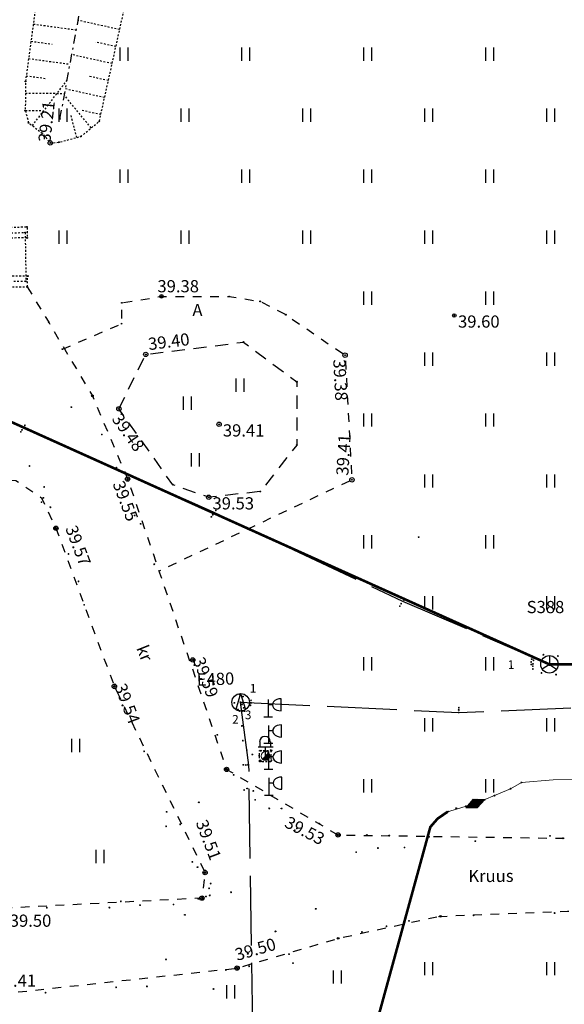
# Model space of a CAD drawing. Units: metres. Extents: x 543235 to 563717, y 6566032 to 6588992.
# Drawn here: x 549620 to 549651, y 6586448 to 6586505 of the extents above; entities that cross this region are included whole.
import ezdxf
from ezdxf.enums import TextEntityAlignment as Align

# ---------------------------------------------------------------- set-up
doc = ezdxf.new("R2010")
doc.units = ezdxf.units.M
doc.header["$MEASUREMENT"] = 0
for name, pattern in [('ASFBET', [2.5, 1.5, -1]), ('HOONEKP', [0.02001, 0.01, -1e-05, 0.01]), ('KRAAVIPERV', [0.02001, 0.01, -1e-05, 0.01]), ('KRAAVIPOHI', [3.1, 1, -0.5, 0.1, -0.5, 1]), ('KRUUSKILL', [2, 1, -1]), ('MAANDUS', [10, 8, -2]), ('MYYR', [0.02001, 0.01, -1e-05, 0.01]), ('NOLVAKRIIPS', [0.02001, 0.01, -1e-05, 0.01]), ('RAJATISP', [0.02001, 0.01, -1e-05, 0.01])]:
    doc.linetypes.add(name, pattern=pattern)
doc.layers.get('0').update_dxf_attribs({"color": 250})
for name, color, linetype in [('AED', 7, 'Continuous'), ('ELKAEV', 1, 'Continuous'), ('HALJASTUS', 252, 'Continuous'), ('HOONE', 7, 'Continuous'), ('KAEVUNR', 252, 'Continuous'), ('KORGUS-EH2000', 7, 'Continuous'), ('KPKAABEL', 1, 'Continuous'), ('MOOTMPUNKT', 7, 'Continuous'), ('MPKAABEL', 253, 'Continuous'), ('POST', 7, 'Continuous'), ('RAJATIS', 7, 'Continuous'), ('SIKAEV', 102, 'Continuous'), ('SITRASS', 102, 'Continuous'), ('TEE', 7, 'Continuous'), ('TORUNR', 7, 'Continuous'), ('VEEKOGU', 5, 'Continuous')]:
    doc.layers.add(name, color=color, linetype=linetype)
doc.styles.add('ITALIC', font='italic.shx')
doc.styles.add('ITALICT', font='ITALICT', dxfattribs={"height": 0.2})
doc.styles.add('romanc', font='romanc.shx')
doc.styles.add('romans', font='romans.shx')
doc.styles.add('Style-INTL_ISO', font='INTL_ISO.shx')
doc.linetypes.add('-S-', pattern='A,10,-1.5,["S",romans,S=1.4,R=0,X=-0.7,Y=-0.7],-1.5,10,-3', length=26)
doc.linetypes.add('EP_KBL', pattern='A,8,-2,[138,mkm,S=1,R=0,X=0,Y=0],1,[138,mkm,S=1,R=0,X=0,Y=0],4,[138,mkm,S=1,R=180,X=0,Y=0],1,[138,mkm,S=1,R=180,X=0,Y=0],-2', length=18)
doc.linetypes.add('KAITSETORU', pattern='A,0,[153,mkm,S=0.075,R=0,X=0,Y=0],-0.15,[153,mkm,S=0.075,R=0,X=0,Y=0],-0.15,[153,mkm,S=0.075,R=0,X=0,Y=0],-0.15,[152,mkm,S=0.075,R=0,X=0,Y=0],-1.2,[153,mkm,S=0.075,R=0,X=0,Y=0],-0.15,[153,mkm,S=0.075,R=0,X=0,Y=0],-0.15,[153,mkm,S=0.075,R=0,X=0,Y=0],-0.15,[152,mkm,S=0.075,R=0,X=0,Y=0],-0.15', length=2.25)

# ---------------------------------------------------------------- blocks, each defined once
blk = doc.blocks.new('HEIN')
at = {"color": 0, "linetype": 'Continuous'}
for p, q in [((-0.46, 0.76), (-0.46, -0.76)), ((0.46, 0.76), (0.46, -0.76))]:
    blk.add_line(p, q, dxfattribs=at)
blk = doc.blocks.new('ELKAEV')
at = {"color": 0, "linetype": 'Continuous'}
for q in [(-0.55, -0.84), (0.55, -0.84)]:
    blk.add_line((0, 1), q, dxfattribs=at)
blk.add_circle((0, 0), 1, dxfattribs=at)
blk = doc.blocks.new('MUHV')
at = {"color": 0, "linetype": 'Continuous', "lineweight": 0}
for p, q in [((-1.19, -0.01), (0, 0.54)), ((-1.14, 0.02), (-1.1, -0.04)), ((-1.09, 0.04), (-1.03, -0.08)), ((-1.05, 0.06), (-0.96, -0.11)), ((-1, 0.08), (-0.88, -0.15)), ((-0.95, 0.1), (-0.81, -0.18)), ((-0.91, 0.12), (-0.74, -0.21)), ((-0.86, 0.14), (-0.66, -0.25)), ((-0.82, 0.16), (-0.59, -0.28)), ((-0.77, 0.18), (-0.51, -0.31)), ((-0.73, 0.21), (-0.44, -0.35)), ((-0.68, 0.23), (-0.37, -0.38)), ((-0.64, 0.25), (-0.29, -0.41)), ((-0.59, 0.27), (-0.22, -0.45)), ((-0.54, 0.29), (-0.15, -0.48)), ((-0.5, 0.31), (-0.07, -0.52)), ((-0.45, 0.33), (0, -0.55)), ((-0.41, 0.35), (0.05, -0.53)), ((-0.36, 0.37), (0.09, -0.51)), ((-0.32, 0.39), (0.14, -0.48)), ((-0.27, 0.41), (0.18, -0.46)), ((-0.23, 0.43), (0.23, -0.44)), ((-0.18, 0.46), (0.27, -0.42)), ((-0.13, 0.48), (0.32, -0.4)), ((-0.09, 0.5), (0.37, -0.38)), ((-0.04, 0.52), (0.41, -0.36)), ((1.19, -0.01), (0, 0.54)), ((0, 0.53), (0.46, -0.34)), ((0.08, 0.5), (0.5, -0.32)), ((0.15, 0.47), (0.55, -0.3)), ((0.23, 0.43), (0.59, -0.28)), ((0.3, 0.4), (0.64, -0.26)), ((0.37, 0.37), (0.68, -0.24)), ((0.45, 0.33), (0.73, -0.21)), ((0.52, 0.3), (0.78, -0.19)), ((0.59, 0.27), (0.82, -0.17)), ((0.67, 0.23), (0.87, -0.15)), ((0.74, 0.2), (0.91, -0.13)), ((0.82, 0.16), (0.96, -0.11)), ((0.89, 0.13), (1, -0.09)), ((0.96, 0.1), (1.05, -0.07)), ((1.04, 0.06), (1.09, -0.05)), ((1.11, 0.03), (1.14, -0.03)), ((-1.19, -0.01), (0, -0.55)), ((1.19, -0.01), (0, -0.55)), ((1.18, 0), (1.19, -0.01))]:
    blk.add_line(p, q, dxfattribs=at)
blk = doc.blocks.new('PLPOST')
at = {"color": 0, "linetype": 'Continuous', "lineweight": 0}
blk.add_line((-0.35, -0.35), (0.35, 0.35), dxfattribs=at)
blk.add_circle((0, 0), 0.5, dxfattribs=at)
for radius, start, end in [(0.45, 224.8541, 45.0356), (0.4, 224.8427, 45.047), (0.35, 224.8281, 45.0616), (0.3, 224.8087, 45.081), (0.25, 224.7814, 45.1083), (0.2, 224.7406, 45.1491), (0.15, 224.6725, 45.2172), (0.1, 224.5363, 45.3534), (0.05, 224.1278, 45.7619)]:
    blk.add_arc((0, 0), radius, start, end, dxfattribs=at)
blk = doc.blocks.new('KAABVA')
at = {"color": 0, "linetype": 'Continuous'}
for p, q in [((0, 2), (0, 0)), ((1.5, 0.69), (1.5, 2.09))]:
    blk.add_line(p, q, dxfattribs=at)
at = {"color": 0, "linetype": 'Continuous', "flags": 128}
for points in [[(0.5, 1.39), (0, 1.39)], [(-0.5, 0), (0.5, 0)]]:
    blk.add_lwpolyline(points, dxfattribs=at)
at = {"color": 0, "linetype": 'Continuous'}
blk.add_ellipse((1.5, 1.39), major_axis=(1, 0), ratio=0.7, start_param=1.570796, end_param=4.712389, dxfattribs=at)
blk = doc.blocks.new('RIPPVA')
at = {"color": 0, "linetype": 'Continuous'}
for p, q in [((0, 0), (0, -1)), ((-0.87, -1), (0.87, -1)), ((-0.55, -1.64), (-0.55, -1)), ((0.68, -1.64), (0.68, -1))]:
    blk.add_line(p, q, dxfattribs=at)
blk.add_arc((0.07, -1.64), 0.613, 180, 0, dxfattribs=at)
blk = doc.blocks.new('SIKAEV')
at = {"color": 0, "linetype": 'Continuous'}
for p, q in [((0, 0), (-0.83, -0.55)), ((0, 1), (0, 0)), ((0, 0), (0.83, -0.55))]:
    blk.add_line(p, q, dxfattribs=at)
blk.add_circle((0, 0), 1, dxfattribs=at)
blk = doc.blocks.new('RING02')
at = {"color": 0, "linetype": 'Continuous', "lineweight": -3}
blk.add_circle((0, 0), 0.25, dxfattribs=at)

msp = doc.modelspace()

# ---------------------------------------------------------------- linework, layer by layer
at = {"layer": 'AED', "color": 9, "linetype": 'MYYR', "ltscale": 0.5, "true_color": 0xc7c8ca}
msp.add_lwpolyline([(549633.803, 6586463.03), (549634.455, 6586463.023), (549634.442, 6586462.37), (549633.8, 6586462.38), (549633.803, 6586463.03)], dxfattribs=at)
at = {"layer": 'HOONE', "color": 9, "linetype": 'HOONEKP', "true_color": 0xc7c8ca, "flags": 128}
msp.add_lwpolyline([(549620.386, 6586489.964), (549617.587, 6586489.919), (549617.541, 6586492.718), (549620.341, 6586492.764)], close=True, dxfattribs=at)
at = {"layer": 'KORGUS-EH2000', "color": 9, "linetype": 'Continuous', "ltscale": 0.5, "true_color": 0xc7c8ca}
for centre in [(549628.168, 6586489.101), (549644.979, 6586488.005)]:
    msp.add_circle(centre, 0.1, dxfattribs=at)
at = {"layer": 'KPKAABEL', "linetype": 'EP_KBL', "lineweight": 13, "ltscale": 0.5}
msp.add_lwpolyline([(549640.702, 6586448.055), (549643.601, 6586458.633), (549644.022, 6586459.116), (549644.589, 6586459.505), (549646.178, 6586459.979), (549647.293, 6586460.438), (549648.197, 6586460.83), (549648.829, 6586461.192), (549650.662, 6586461.344), (549822.36, 6586462.043)], dxfattribs=at)
at = {"layer": 'KPKAABEL', "linetype": 'KAITSETORU', "ltscale": 0.5, "const_width": 0.15, "flags": 128}
msp.add_lwpolyline([(549621.262, 6586434.216), (549633.237, 6586434.19), (549634.387, 6586434.106), (549635.244, 6586434.133), (549636.246, 6586434.456), (549636.911, 6586435.267), (549639.486, 6586443.348), (549640.702, 6586448.055), (549643.601, 6586458.633), (549644.022, 6586459.116), (549644.589, 6586459.505)], dxfattribs=at)
at = {"layer": 'MOOTMPUNKT', "color": 9, "linetype": 'Continuous', "lineweight": 30, "true_color": 0xc7c8ca}
for centre in [(549620.361, 6586501.444), (549620.35, 6586499.763), (549622.341, 6586499.291), (549620.542, 6586499.064), (549624.6, 6586499.151), (549621.316, 6586498.473), (549623.532, 6586498.279), (549622.286, 6586497.95), (549632.88, 6586486.475), (549627.263, 6586485.766), (549638.711, 6586485.724), (549635.932, 6586484.199), (549625.726, 6586482.641), (549631.478, 6586481.754), (549635.93, 6586480.565), (549639.098, 6586478.567), (549628.818, 6586478.288), (549633.843, 6586477.895), (549630.882, 6586477.566), (549633.086, 6586460.846), (549648.197, 6586460.83), (549648.829, 6586461.192), (549633.44, 6586460.705), (549647.293, 6586460.438), (549630.311, 6586460.051), (549645.085, 6586459.713), (549645.654, 6586459.824), (549646.178, 6586459.979), (549646.708, 6586460.19), (549635.063, 6586459.695), (549644.589, 6586459.505), (549644.628, 6586459.52), (549637.212, 6586458.831), (549643.601, 6586458.633), (549644.022, 6586459.116), (549639.958, 6586458.17), (549641.244, 6586458.14), (549643.557, 6586458.432), (549651.223, 6586457.987), (549630.24, 6586456.327), (549629.516, 6586453.588), (549637.024, 6586453.936), (549637.024, 6586453.936), (549634.708, 6586452.64), (549633.117, 6586451.358), (549628.428, 6586451.034), (549631.151, 6586449.332)]:
    msp.add_circle(centre, 0.025, dxfattribs=at)
at = {"layer": 'MOOTMPUNKT', "color": 9, "linetype": 'Continuous', "lineweight": 0, "true_color": 0xc7c8ca}
for centre in [(549620.361, 6586501.444), (549620.361, 6586501.444), (549620.35, 6586499.763), (549620.35, 6586499.763), (549622.341, 6586499.291), (549622.341, 6586499.291), (549620.542, 6586499.064), (549620.542, 6586499.064), (549624.6, 6586499.151), (549624.6, 6586499.151), (549621.316, 6586498.473), (549621.316, 6586498.473), (549623.532, 6586498.279), (549623.532, 6586498.279), (549621.785, 6586497.91), (549621.785, 6586497.91), (549622.286, 6586497.95), (549622.286, 6586497.95), (549622.478, 6586486.07), (549622.995, 6586482.738), (549620.092, 6586481.325), (549620.162, 6586481.43), (549620.324, 6586481.693), (549624.745, 6586481.167), (549620.591, 6586479.362), (549625.582, 6586479.262), (549621.431, 6586478.159), (549621.277, 6586477.286), (549621.387, 6586477.53), (549621.793, 6586476.991), (549631.291, 6586476.804), (549626.623, 6586476.516), (549631.034, 6586476.443), (549631.109, 6586476.561), (549626.969, 6586476.043), (549642.933, 6586475.273), (549622.827, 6586474.312), (549627.752, 6586473.717), (549623.406, 6586472.733), (549642.079, 6586471.669), (549623.729, 6586471.386), (549641.85, 6586471.311), (549641.929, 6586471.456), (549649.421, 6586468.27), (549649.525, 6586468.203), (549649.549, 6586468.339), (549650.09, 6586468.524), (549650.926, 6586468.453), (549630.058, 6586467.929), (549649.387, 6586468.113), (549649.394, 6586467.964), (549649.486, 6586467.867), (549649.489, 6586467.705), (549649.496, 6586467.996), (549650.435, 6586467.931), (549650.437, 6586467.972), (549649.984, 6586467.481), (549650.819, 6586467.384), (549625.498, 6586466.82), (549625.535, 6586466.575), (549632.656, 6586466.242), (549632.851, 6586466.126), (549632.354, 6586465.76), (549632.555, 6586465.378), (549632.693, 6586465.797), (549632.787, 6586465.67), (549632.81, 6586465.776), (549632.885, 6586465.475), (549633.277, 6586465.625), (549633.297, 6586465.753), (549633.306, 6586465.907), (549633.318, 6586465.762), (549645.231, 6586465.356), (549645.236, 6586465.483), (549632.642, 6586465.298), (549632.814, 6586465.294), (549632.929, 6586465.288), (549645.228, 6586465.21), (549632.788, 6586464.437), (549631.371, 6586463.927), (549632.837, 6586463.595), (549627.175, 6586462.977), (549633.065, 6586463.043), (549633.388, 6586462.795), (549633.773, 6586462.729), (549633.839, 6586463.013), (549633.901, 6586463.015), (549634.439, 6586463.043), (549634.488, 6586463.018), (549632.863, 6586462.201), (549633.006, 6586462.192), (549633.125, 6586462.206), (549633.829, 6586462.456), (549633.896, 6586462.407), (549634.418, 6586462.398), (549634.48, 6586462.459), (549632.313, 6586461.624), (549648.197, 6586460.83), (549648.829, 6586461.192), (549632.914, 6586460.759), (549647.293, 6586460.438), (549633.546, 6586460.195), (549634.357, 6586459.7), (549645.085, 6586459.713), (549645.654, 6586459.824), (549646.178, 6586459.979), (549646.708, 6586460.19), (549628.463, 6586459.503), (549644.589, 6586459.505), (549644.628, 6586459.52), (549628.439, 6586458.671), (549629.24, 6586458.784), (549643.601, 6586458.633), (549644.022, 6586459.116), (549635.826, 6586458.451), (549635.94, 6586458.545), (549643.537, 6586458.066), (549643.557, 6586458.432), (549650.47, 6586458.125), (549642.121, 6586457.453), (549646.179, 6586457.82), (549639.344, 6586457.191), (549640.592, 6586457.425), (549629.938, 6586456.628), (549630.688, 6586456.138), (549630.992, 6586455.382), (549630.721, 6586454.645), (549630.898, 6586455.112), (549630.937, 6586454.707), (549632.164, 6586454.885), (549625.834, 6586454.363), (549626.937, 6586454.148), (549628.856, 6586454.182), (549630.28, 6586454.517), (549621.587, 6586453.998), (549625.18, 6586454.006), (549646.084, 6586453.565), (549650.737, 6586453.693), (549641.087, 6586452.934), (549642.378, 6586453.247), (549639.676, 6586452.601), (549635.49, 6586451.332), (549635.718, 6586450.814), (549631.87, 6586450.422), (549633.201, 6586450.636), (549621.514, 6586449.123), (549625.57, 6586449.429), (549627.332, 6586449.482)]:
    msp.add_circle(centre, 0.025, dxfattribs=at)
at = {"layer": 'MOOTMPUNKT', "color": 9, "linetype": 'Continuous', "true_color": 0xc7c8ca}
for centre in [(549620.448, 6586493.091), (549620.341, 6586492.764), (549620.458, 6586492.455), (549620.489, 6586490.267), (549620.386, 6586489.964), (549620.465, 6586489.653), (549628.168, 6586489.101), (549625.895, 6586488.728), (549632.052, 6586489.09), (549633.832, 6586488.812), (549635.304, 6586488.047), (549644.979, 6586488.005), (549621.693, 6586487.61), (549625.882, 6586487.533)]:
    msp.add_circle(centre, 0.025, dxfattribs=at)
at = {"layer": 'MPKAABEL', "linetype": 'MAANDUS', "ltscale": 0.5, "flags": 128}
for points in [[(549632.693, 6586465.797), (549645.231, 6586465.21), (549663.456, 6586465.947)], [(549632.693, 6586465.797), (549633.168, 6586462.192), (549633.429, 6586444.608), (549633.437, 6586437.914)]]:
    msp.add_lwpolyline(points, dxfattribs=at)
at = {"layer": 'RAJATIS', "color": 9, "linetype": 'RAJATISP', "true_color": 0xc7c8ca, "flags": 128}
for points in [[(549617.503, 6586493.027), (549620.448, 6586493.091), (549620.458, 6586492.455), (549617.525, 6586492.439)], [(549620.465, 6586489.653), (549620.489, 6586490.267), (549617.535, 6586490.228), (549617.554, 6586489.649)]]:
    msp.add_lwpolyline(points, close=True, dxfattribs=at)
at = {"layer": 'SITRASS', "linetype": '-S-', "ltscale": 0.5, "const_width": 0.15, "flags": 128}
for points in [[(549650.437, 6586467.972), (549608.346, 6586486.935)], [(549737.813, 6586468.983), (549725.412, 6586468.477), (549716.161, 6586468.375), (549705.332, 6586468.205), (549694.941, 6586468.019), (549682.87, 6586468.016), (549650.437, 6586467.972)]]:
    msp.add_lwpolyline(points, dxfattribs=at)
at = {"layer": 'SITRASS', "linetype": 'MAANDUS', "ltscale": 0.5}
for points in [[(549608.376, 6586486.921), (549620.23, 6586481.577), (549631.177, 6586476.708), (549641.997, 6586471.603), (549650.437, 6586467.972)], [(549737.813, 6586468.983), (549725.406, 6586468.672), (549716.157, 6586468.57), (549705.327, 6586468.4), (549694.938, 6586468.214), (549682.869, 6586468.211), (549650.437, 6586467.972)]]:
    msp.add_lwpolyline(points, dxfattribs=at)
at = {"layer": 'TEE', "color": 9, "linetype": 'KRUUSKILL', "ltscale": 0.5, "true_color": 0xc7c8ca, "flags": 128}
for points in [[(549620.465, 6586489.653), (549621.693, 6586487.61), (549624.202, 6586483.387), (549626.226, 6586478.609), (549631.903, 6586461.944), (549638.307, 6586458.175), (549651.223, 6586457.987), (549664.922, 6586457.94), (549666.557, 6586458.609), (549668.445, 6586459.637), (549669.02, 6586460.489), (549671.636, 6586462.693), (549672.235, 6586462.691), (549672.861, 6586462.297), (549676.015, 6586462.346), (549677.438, 6586461.855), (549678.518, 6586460.856), (549680.145, 6586459.613), (549681.697, 6586458.786), (549694.513, 6586458.787), (549702.528, 6586458.718), (549712.457, 6586458.655), (549721.898, 6586458.819), (549733.056, 6586458.999), (549744.404, 6586459.118), (549755.648, 6586459.172), (549766.289, 6586459.348), (549777.333, 6586459.629), (549788.906, 6586459.556), (549800.059, 6586459.509), (549812.202, 6586459.391), (549818.094, 6586459.458), (549818.21, 6586458.72), (549819.015, 6586458.828), (549823.783, 6586459.217), (549824.693, 6586461.352), (549825.126, 6586461.67), (549829.319, 6586461.667), (549831.766, 6586462.76), (549835.756, 6586465.206)], [(549622.478, 6586486.07), (549625.882, 6586487.533), (549625.895, 6586488.728), (549628.168, 6586489.101), (549632.052, 6586489.09), (549633.832, 6586488.812), (549635.304, 6586488.047), (549638.711, 6586485.724), (549639.098, 6586478.567), (549628.027, 6586473.321)], [(549339.318, 6586464.586), (549342.286, 6586464.426), (549355.455, 6586464.355), (549364.66, 6586464.427), (549369.764, 6586464.59), (549374.562, 6586465.652), (549378.267, 6586467.168), (549382.127, 6586469.315), (549386.469, 6586471.6), (549390.268, 6586473.425), (549392.832, 6586473.927), (549396.673, 6586473.722), (549404.167, 6586471.153), (549414.6, 6586466.929), (549420.574, 6586465.823), (549426.37, 6586465.41), (549448.203, 6586465.262), (549469.619, 6586465.529), (549490.403, 6586465.896), (549510.636, 6586465.775), (549518.002, 6586466.425), (549520.26, 6586467.195), (549522.141, 6586467.935), (549529.535, 6586471.708), (549548.113, 6586479.725), (549561.711, 6586485.21), (549564.014, 6586485.869), (549569.218, 6586486.875), (549574.882, 6586487.609), (549579.813, 6586487.04), (549582.417, 6586485.55), (549584.668, 6586483.911), (549586.982, 6586480.263), (549592.831, 6586469.417), (549595.595, 6586467.237), (549595.831, 6586466.029), (549595.583, 6586463.829), (549597.149, 6586459.974), (549600.585, 6586456.176), (549603.733, 6586453.437), (549607.182, 6586451.245), (549613.371, 6586449.707), (549618.583, 6586449.015), (549632.511, 6586450.531), (549638.309, 6586452.239), (549644.064, 6586453.502)], [(549617.496, 6586478.653), (549619.802, 6586478.537), (549621.289, 6586477.539), (549622.106, 6586475.785), (549625.461, 6586466.71), (549630.668, 6586456.013), (549630.493, 6586454.549), (549619.459, 6586453.984), (549610.697, 6586454.665), (549603.179, 6586458.367), (549601.653, 6586462.154), (549601.647, 6586463.582), (549603.422, 6586466.937), (549605.233, 6586468.838), (549614.049, 6586476.24), (549617.496, 6586478.653)], [(549644.064, 6586453.502), (549651.484, 6586453.808), (549665.646, 6586453.591), (549671.23, 6586453.739), (549676.619, 6586454.081), (549679.847, 6586454.155), (549682.113, 6586454.079), (549694.447, 6586454.509)]]:
    msp.add_lwpolyline(points, dxfattribs=at)
at = {"layer": 'TEE', "color": 9, "linetype": 'ASFBET', "ltscale": 0.5, "true_color": 0xc7c8ca, "flags": 128}
msp.add_lwpolyline([(549625.726, 6586482.641), (549627.263, 6586485.766), (549632.88, 6586486.475), (549635.932, 6586484.199), (549635.93, 6586480.565), (549633.843, 6586477.895), (549630.882, 6586477.566), (549628.818, 6586478.288)], close=True, dxfattribs=at)
at = {"layer": 'VEEKOGU', "color": 9, "linetype": 'NOLVAKRIIPS', "ltscale": 0.5, "true_color": 0xc7c8ca}
for p, q in [((549620.81, 6586504.738), (549623.285, 6586504.401)), ((549625.769, 6586504.415), (549623.385, 6586504.945)), ((549620.675, 6586503.748), (549621.889, 6586503.582)), ((549625.552, 6586503.439), (549624.378, 6586503.7)), ((549620.54, 6586502.757), (549622.921, 6586502.432)), ((549625.335, 6586502.463), (549623.022, 6586502.977)), ((549620.405, 6586501.766), (549621.572, 6586501.607)), ((549625.119, 6586501.487), (549623.979, 6586501.74)), ((549620.756, 6586498.901), (549622.752, 6586501.514)), ((549624.902, 6586500.51), (549622.658, 6586501.009)), ((549620.357, 6586500.769), (549622.611, 6586500.754)), ((549624.129, 6586498.767), (549622.592, 6586500.65)), ((549620.35, 6586499.769), (549621.388, 6586499.762)), ((549623.311, 6586498.221), (549622.967, 6586499.522)), ((549624.685, 6586499.534), (549623.581, 6586499.779))]:
    msp.add_line(p, q, dxfattribs=at)
at = {"layer": 'VEEKOGU', "color": 9, "linetype": 'KRAAVIPERV', "ltscale": 0.5, "true_color": 0xc7c8ca, "flags": 128}
msp.add_lwpolyline([(549831.222, 6586462.517), (549832.212, 6586463.96), (549832.552, 6586465.004), (549831.35, 6586484.859), (549830.45, 6586495.465), (549830.143, 6586498.291), (549829.364, 6586500.732), (549828.186, 6586503.668), (549826.371, 6586505.927), (549824.837, 6586507.977), (549822.187, 6586510.562), (549819.188, 6586512.408), (549809.67, 6586516.994), (549793.224, 6586524.419), (549774.845, 6586532.774), (549756.634, 6586540.97), (549738.753, 6586550.216), (549720.874, 6586559.136), (549703.558, 6586567.141), (549686.026, 6586575.187), (549669.042, 6586583.046), (549650.931, 6586592.962), (549636.909, 6586600.723), (549634.565, 6586601.718), (549632.302, 6586601.875), (549629.767, 6586601.508), (549625.379, 6586599.318), (549624.995, 6586598.905), (549624.111, 6586596.124), (549624.089, 6586594.686), (549624.357, 6586593.777), (549625.035, 6586592.926), (549626.1, 6586592.415), (549627.7, 6586592.013), (549630.196, 6586592.212), (549631.577, 6586592.22), (549634.311, 6586591.18), (549634.573, 6586590.913), (549634.671, 6586590.514), (549634.679, 6586590.481), (549633.031, 6586584.977), (549631.576, 6586573.81), (549630.609, 6586567.834), (549628.749, 6586554.917), (549627.536, 6586546.411), (549625.03, 6586536.438), (549623.089, 6586527.573), (549622.313, 6586520.754), (549621.137, 6586507.141), (549620.361, 6586501.444), (549620.35, 6586499.763), (549620.542, 6586499.064), (549621.316, 6586498.473), (549621.785, 6586497.91), (549622.286, 6586497.95), (549623.532, 6586498.279), (549624.6, 6586499.151), (549626.168, 6586506.213), (549627.849, 6586514.179), (549628.737, 6586516.577), (549629.123, 6586519.536), (549629.906, 6586526.579), (549630.935, 6586535.054), (549632.694, 6586545.646), (549633.975, 6586553.687), (549636.093, 6586566.719), (549637.149, 6586572.849), (549638.398, 6586582.233), (549638.605, 6586582.86), (549639.819, 6586588.638), (549647.483, 6586584.881), (549665.674, 6586575.583), (549682.816, 6586566.948), (549700.241, 6586558.832), (549718.381, 6586550.878), (549735.821, 6586541.758), (549752.518, 6586532.528), (549770.86, 6586524.436), (549789.131, 6586516.749), (549805.307, 6586509.017), (549814.768, 6586505.052), (549817.469, 6586503.198), (549819.248, 6586500.945), (549820.89, 6586498.24), (549821.738, 6586495.569), (549822.709, 6586485.252), (549823.577, 6586469.008), (549822.817, 6586465.929), (549822.98, 6586464.458), (549823.2, 6586463.482), (549824.066, 6586462.649), (549825.126, 6586461.67)], dxfattribs=at)
at = {"layer": 'VEEKOGU', "color": 9, "linetype": 'KRAAVIPOHI', "ltscale": 0.5, "true_color": 0xc7c8ca}
msp.add_lwpolyline([(549622.341, 6586499.291), (549623.729, 6586506.807), (549625.552, 6586519.883), (549626.702, 6586527.103), (549628.022, 6586535.729), (549629.824, 6586545.891), (549631.26, 6586554.384), (549632.321, 6586561.037)], dxfattribs=at)

# ---------------------------------------------------------------- block references
at = {"layer": 'ELKAEV', "color": 9, "linetype": 'Continuous', "ltscale": 0.5, "true_color": 0xc7c8ca, "xscale": 0.5, "yscale": 0.5, "zscale": 0.5}
msp.add_blockref('ELKAEV', (549632.713, 6586465.792), dxfattribs=at)
at = {"layer": 'HALJASTUS', "color": 9, "true_color": 0xc7c8ca, "xscale": 0.5, "yscale": 0.5, "zscale": 0.5}
for p in [(549626, 6586503), (549633, 6586503), (549640, 6586503), (549647, 6586503), (549622.5, 6586499.5), (549629.5, 6586499.5), (549636.5, 6586499.5), (549643.5, 6586499.5), (549650.5, 6586499.5), (549626, 6586496), (549633, 6586496), (549640, 6586496), (549647, 6586496), (549622.5, 6586492.5), (549629.5, 6586492.5), (549636.5, 6586492.5), (549643.5, 6586492.5), (549650.5, 6586492.5), (549640, 6586489), (549647, 6586489), (549643.5, 6586485.5), (549650.5, 6586485.5), (549640, 6586482), (549647, 6586482), (549643.5, 6586478.5), (549650.5, 6586478.5), (549640, 6586475), (549647, 6586475), (549643.5, 6586471.5), (549650.5, 6586471.5), (549640, 6586468), (549647, 6586468), (549643.5, 6586464.5), (549650.5, 6586464.5), (549640, 6586461), (549647, 6586461), (549643.5, 6586450.5), (549650.5, 6586450.5), (549638.257, 6586450.024), (549632.136, 6586449.169)]:
    msp.add_blockref('HEIN', p, dxfattribs=at)
at = {"layer": 'HALJASTUS', "color": 9, "linetype": 'Continuous', "true_color": 0xc7c8ca, "xscale": 0.5, "yscale": 0.5, "zscale": 0.5}
for p in [(549632.661, 6586484.008), (549629.639, 6586482.967), (549630.109, 6586479.712), (549623.236, 6586463.317), (549624.638, 6586456.946)]:
    msp.add_blockref('HEIN', p, dxfattribs=at)
at = {"layer": 'KORGUS-EH2000', "color": 9, "ltscale": 0.5, "true_color": 0xc7c8ca, "xscale": 0.5, "yscale": 0.5, "zscale": 0.5}
for p in [(549621.785, 6586497.91), (549627.263, 6586485.766), (549638.711, 6586485.724), (549625.726, 6586482.641), (549631.478, 6586481.754), (549626.226, 6586478.609), (549639.098, 6586478.567), (549630.882, 6586477.566), (549622.106, 6586475.785), (549629.961, 6586468.223), (549625.461, 6586466.71), (549631.903, 6586461.944), (549638.307, 6586458.175), (549630.668, 6586456.013), (549630.493, 6586454.549), (549632.511, 6586450.531)]:
    msp.add_blockref('RING02', p, dxfattribs=at)
at = {"layer": 'KPKAABEL', "ltscale": 0.5, "xscale": 0.5, "yscale": 0.5, "zscale": 0.5, "rotation": 23.70762892698222}
msp.add_blockref('MUHV', (549646.178, 6586459.979), dxfattribs=at)
at = {"layer": 'MOOTMPUNKT', "color": 9, "lineweight": 30, "ltscale": 0.5, "true_color": 0xc7c8ca, "xscale": 0.2, "yscale": 0.2, "zscale": 0.2}
for p in [(549624.202, 6586483.387), (549624.202, 6586483.387), (549626.226, 6586478.609), (549622.106, 6586475.785), (549629.961, 6586468.223), (549625.461, 6586466.71), (549631.903, 6586461.944), (549638.307, 6586458.175), (549630.668, 6586456.013), (549630.493, 6586454.549), (549644.189, 6586453.507), (549638.309, 6586452.239), (549632.511, 6586450.531)]:
    msp.add_blockref('RING02', p, dxfattribs=at)
at = {"layer": 'MOOTMPUNKT', "color": 9, "ltscale": 0.5, "true_color": 0xc7c8ca, "xscale": 0.2, "yscale": 0.2, "zscale": 0.2}
for p in [(549624.202, 6586483.387), (549626.226, 6586478.609), (549622.106, 6586475.785), (549629.961, 6586468.223), (549625.461, 6586466.71), (549631.903, 6586461.944), (549638.306, 6586458.175), (549630.668, 6586456.013), (549630.493, 6586454.549), (549644.189, 6586453.507), (549638.309, 6586452.239), (549632.511, 6586450.531)]:
    msp.add_blockref('RING02', p, dxfattribs=at)
at = {"layer": 'POST', "color": 9, "true_color": 0xc7c8ca, "xscale": 0.5, "yscale": 0.5, "zscale": 0.5}
for p in [(549634.286, 6586464.956), (549634.302, 6586463.454), (549634.314, 6586461.959), (549634.323, 6586460.453)]:
    msp.add_blockref('KAABVA', p, dxfattribs=at)
at = {"layer": 'POST', "color": 9, "ltscale": 0.5, "true_color": 0xc7c8ca, "xscale": 0.5, "yscale": 0.5, "zscale": 0.5, "rotation": 180}
msp.add_blockref('RIPPVA', (549634.145, 6586462.71), dxfattribs=at)
at = {"layer": 'POST', "color": 9, "ltscale": 0.5, "true_color": 0xc7c8ca, "xscale": 0.5, "yscale": 0.5, "zscale": 0.5}
msp.add_blockref('PLPOST', (549634.145, 6586462.71), dxfattribs=at)
at = {"layer": 'SIKAEV', "color": 9, "linetype": 'Continuous', "ltscale": 0.5, "true_color": 0xc7c8ca, "xscale": 0.5, "yscale": 0.5, "zscale": 0.5}
msp.add_blockref('SIKAEV', (549650.437, 6586467.972), dxfattribs=at)

# ---------------------------------------------------------------- texts
at = {"layer": 'KAEVUNR', "color": 9, "ltscale": 0.5, "true_color": 0xc7c8ca, "style": 'ITALICT'}
msp.add_text('S388', height=0.7, dxfattribs=at).set_placement((549649.133, 6586470.913))
msp.add_text('E480', height=0.7, rotation=2.1374, dxfattribs=at).set_placement((549630.206, 6586466.739))
at = {"layer": 'KORGUS-EH2000', "color": 9, "linetype": 'Continuous', "ltscale": 0.5, "true_color": 0xc7c8ca, "style": 'ITALIC'}
for s, rotation, p in [('39.21', 83.5143, (549621.785, 6586497.91)), ('39.55', 290.7371, (549625.353, 6586478.342)), ('39.57', 290.7371, (549622.637, 6586475.785)), ('39.59', 290.7371, (549629.961, 6586468.223)), ('39.54', 290.7371, (549625.461, 6586466.71)), ('39.53', 332.6659, (549635.175, 6586458.666)), ('39.51', 290.7371, (549630.124, 6586458.888)), ('39.50', 16.2052, (549632.511, 6586450.943))]:
    msp.add_text(s, height=0.7, rotation=rotation, dxfattribs=at).set_placement(p)
for s, p in [(' 39.38 ', (549627.721, 6586490.033)), (' 39.60 ', (549644.979, 6586488.005)), (' 39.41 ', (549631.478, 6586481.754)), (' 39.53 ', (549630.882, 6586477.566))]:
    msp.add_text(s, height=0.7, dxfattribs=at).set_placement(p, align=Align.TOP_LEFT)
for s, rotation, p in [(' 39.40 ', 7.1819, (549627.263, 6586485.766)), (' 39.41 ', 86.5595, (549639.098, 6586478.567))]:
    msp.add_text(s, height=0.7, rotation=rotation, dxfattribs=at).set_placement(p, align=Align.BOTTOM_LEFT)
for s, rotation, p in [(' 39.38 ', 273.0941, (549638.711, 6586485.724)), (' 39.48 ', 305.3911, (549625.726, 6586482.641))]:
    msp.add_text(s, height=0.7, rotation=rotation, dxfattribs=at).set_placement(p, align=Align.TOP_LEFT)
for s, p in [('39.50', (549619.459, 6586452.906)), ('39.41', (549618.583, 6586449.463))]:
    msp.add_text(s, height=0.7, dxfattribs=at).set_placement(p)
at = {"layer": 'TEE', "color": 9, "linetype": 'Continuous', "true_color": 0xc7c8ca, "style": 'romanc'}
msp.add_text('A', height=0.7, dxfattribs=at).set_placement((549630.234, 6586488.314), align=Align.MIDDLE_CENTER)
at = {"layer": 'TEE', "color": 9, "linetype": 'Continuous', "ltscale": 0.5, "true_color": 0xc7c8ca, "style": 'romans'}
msp.add_text('kr', height=0.7, rotation=291.5354, dxfattribs=at).set_placement((549627.202, 6586468.618), align=Align.MIDDLE_CENTER)
at = {"layer": 'TEE', "color": 9, "ltscale": 0.5, "true_color": 0xc7c8ca, "style": 'romans'}
msp.add_text('Kruus', height=0.7, rotation=0.2865, dxfattribs=at).set_placement((549645.786, 6586455.468))
at = {"layer": 'TORUNR', "color": 9, "linetype": 'Continuous', "lineweight": 0, "true_color": 0xc7c8ca, "style": 'Style-INTL_ISO'}
msp.add_text('1', height=0.5, rotation=2.0065, dxfattribs=at).set_placement((549648.233, 6586467.955), align=Align.MIDDLE_CENTER)
for s, p in [('1', (549633.425, 6586466.597)), ('2', (549632.41, 6586464.815)), ('3', (549633.141, 6586465.073))]:
    msp.add_text(s, height=0.5, dxfattribs=at).set_placement(p, align=Align.MIDDLE_CENTER)

doc.saveas('drawing.dxf')
